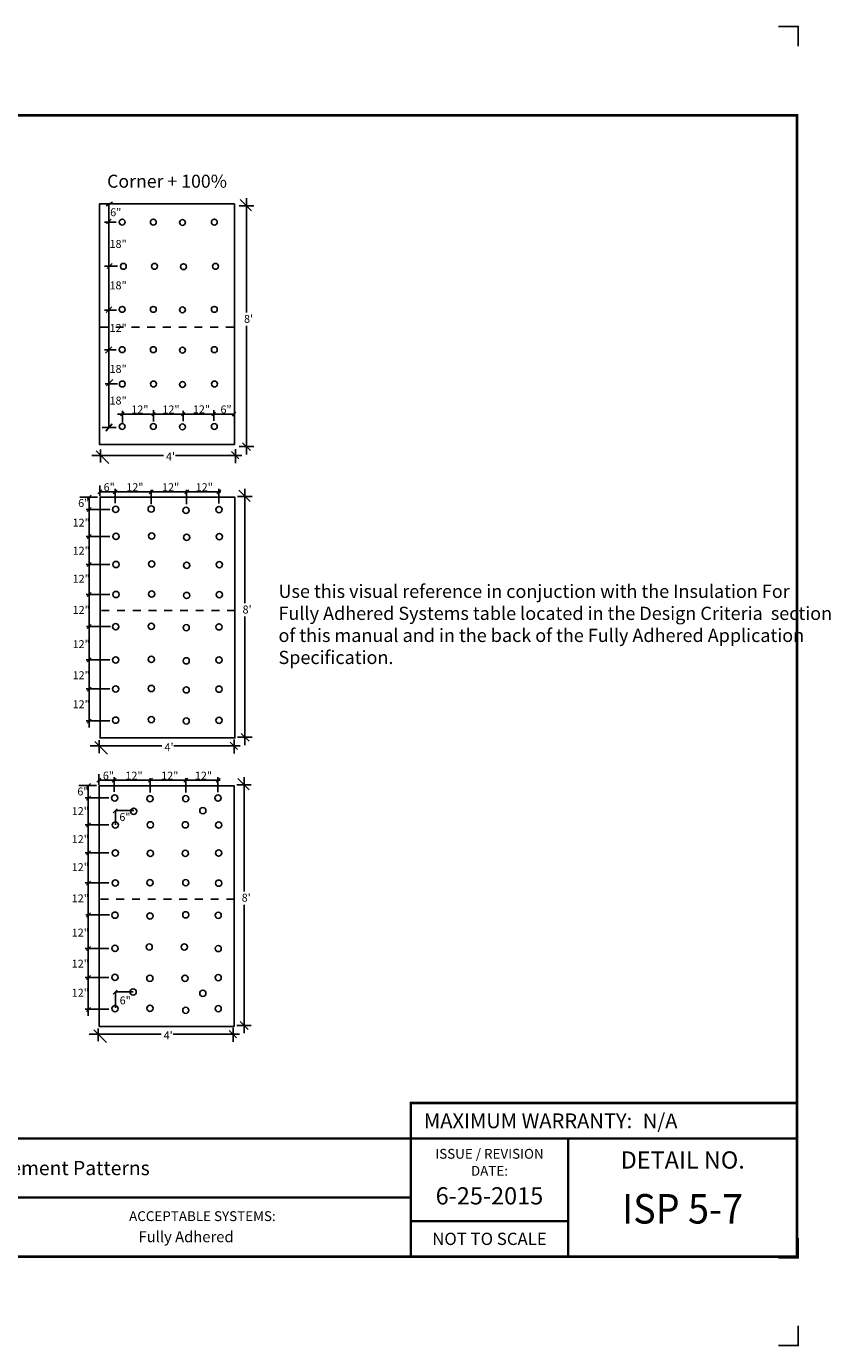
# Model space of a CAD drawing. Extents: x -9.2 to 11.3, y -8.1 to 8.7.
# Drawn here: x 1 to 11.3, y -8.1 to 8.7 of the extents above; entities that cross this region are included whole.
import ezdxf
from ezdxf.enums import TextEntityAlignment as Align

# ---------------------------------------------------------------- set-up
doc = ezdxf.new("R2010")
doc.units = 0
doc.header["$LTSCALE"] = 0.2
doc.header["$MEASUREMENT"] = 0
doc.linetypes.add('STYLE_01', pattern=[0.416641, 0.208282, -0.208359])
doc.layers.get('0').update_dxf_attribs({"linetype": 'CONTINUOUS'})
doc.layers.get('Defpoints').update_dxf_attribs({"linetype": 'CONTINUOUS'})
for name, color, linetype in [('FSBP-TTLB', 7, 'CONTINUOUS'), ('FSBP-TTLB-BORDER', 7, 'CONTINUOUS'), ('FSBP-TTLB-TEXT', 7, 'CONTINUOUS'), ('NONE', 7, 'CONTINUOUS')]:
    doc.layers.add(name, color=color, linetype=linetype)
doc.styles.add('ARIAL', font='arial.ttf')
doc.styles.add('ARIAL-B', font='arialbd.ttf')
doc.styles.add('ARIAL_BOLD', font='txt')
doc.styles.add('ARIAL_NAR', font='ARIALN.TTF')

# ---------------------------------------------------------------- blocks, each defined once
blk = doc.blocks.new('GROUP')
at = {"layer": 'NONE', "color": 170, "linetype": 'Continuous'}
for centre in [(2.2694, 2.4226), (2.2734, 2.2194), (2.2734, 2.0085), (2.2734, 1.7819), (2.2705, 1.5397), (2.2705, 1.2897), (2.2705, 1.071), (2.2705, 0.8366)]:
    blk.add_circle(centre, 0.0234, dxfattribs=at)
blk = doc.blocks.new('GROUP-1')
at = {"layer": 'NONE', "color": 170, "linetype": 'Continuous'}
for centre in [(2.5324, 2.412), (2.5364, 2.2088), (2.5364, 1.9979), (2.5364, 1.7713), (2.5335, 1.5291), (2.5335, 1.2791), (2.5335, 1.0604), (2.5335, 0.826)]:
    blk.add_circle(centre, 0.0234, dxfattribs=at)
blk = doc.blocks.new('A$C76313A3A')
at = {"layer": 'Defpoints', "linetype": 'Continuous', "ltscale": 1.75}
for points in [[(10.0156, 8.2558), (10.0156, 8.3808), (9.8906, 8.3808)], [(10.0156, 0.125), (10.0156, 0), (9.8906, 0)]]:
    blk.add_lwpolyline(points, dxfattribs=at)
at = {"layer": 'Defpoints', "color": 1}
blk.add_lwpolyline([(10.0156, 0.6826), (10.0156, 0.5576), (9.8906, 0.5576)], dxfattribs=at)
at = {"layer": 'FSBP-TTLB', "const_width": 0.0156}
blk.add_lwpolyline([(7.553, 1.3154), (10.0078, 1.3154), (10.0078, 1.541), (7.553, 1.541)], close=True, dxfattribs=at)
for points in [[(0.0078, 1.3154), (0.0078, 0.5654), (10.0078, 0.5654), (10.0078, 1.3154), (0.0078, 1.3154)], [(7.553, 1.3154), (7.553, 0.5654)], [(8.5534, 1.3154), (8.5534, 0.5654)], [(10.0078, 1.3154), (10.0078, 0.5654)], [(2.4204, 0.9404), (7.553, 0.9404)], [(7.553, 0.791), (8.5534, 0.791)]]:
    blk.add_lwpolyline(points, dxfattribs=at)
at = {"layer": 'FSBP-TTLB-BORDER', "const_width": 0.0156}
blk.add_lwpolyline([(10.0078, 1.3154), (10.0078, 7.8154), (0.0078, 7.8154), (0.0078, 1.3154)], dxfattribs=at)
at = {"layer": 'FSBP-TTLB-TEXT', "style": 'ARIAL_NAR'}
blk.add_text('MAXIMUM WARRANTY:', height=0.09375, dxfattribs=at).set_placement((8.9604, 1.4282), align=Align.MIDDLE_RIGHT)
at = {"layer": 'FSBP-TTLB-TEXT', "style": 'ARIAL'}
for s, height, p in [('ISSUE / REVISION', 0.0625, (8.0532, 1.2185)), ('DETAIL NO.', 0.10938, (9.2812, 1.1792)), ('DATE:', 0.0625, (8.0532, 1.1104)), ('NOT TO SCALE', 0.078125, (8.0532, 0.6782))]:
    blk.add_text(s, height=height, dxfattribs=at).set_placement(p, align=Align.MIDDLE_CENTER)
blk.add_text('ACCEPTABLE SYSTEMS:', height=0.0625, dxfattribs=at).set_placement((5.7634, 0.8225), align=Align.MIDDLE_LEFT)
at = {"layer": 'FSBP-TTLB-TEXT'}
for tag, height, style, p in [('MAXIMUM_WARRANTY', 0.0938, 'ARIAL_BOLD', (9.0277, 1.4274)), ('ACCPT_SYSTEMS_LINE_1', 0.069, 'ARIAL', (5.397, 0.6905))]:
    blk.add_attdef(tag, text='', height=height, dxfattribs=dict(at, style=style)).set_placement(p, align=Align.MIDDLE_LEFT)
for tag, style, p in [('DETAIL_DESCP_LINE_1', 'ARIAL_BOLD', (4.9867, 1.1279)), ('ISSUE_REV_DATE', 'ARIAL', (8.0532, 0.9513))]:
    blk.add_attdef(tag, text='', height=0.1094, dxfattribs=dict(at, style=style)).set_placement(p, align=Align.MIDDLE_CENTER)
at = {"layer": 'FSBP-TTLB-TEXT', "style": 'ARIAL', "width": 0.9375}
blk.add_attdef('DETAIL_NUMBER', text='', height=0.2188, dxfattribs=at).set_placement((9.2806, 0.8688), align=Align.MIDDLE_CENTER)

msp = doc.modelspace()

# ---------------------------------------------------------------- linework, layer by layer
at = {"layer": 'NONE', "color": 170, "linetype": 'Continuous'}
for p, q in [((2.05, 6.377), (2.13, 6.423)), ((2.087, 3.559), (2.087, 6.401)), ((3.741, 6.376), (3.926, 6.376)), ((3.755, 6.454), (3.899, 6.31)), ((3.833, 5.02), (3.833, 6.471)), ((2.116, 6.205), (2.056, 6.146)), ((2.18, 6.166), (2.03, 6.166)), ((2.194, 5.611), (2.03, 5.61)), ((2.129, 5.645), (2.063, 5.579)), ((2.181, 5.052), (2.03, 5.052)), ((2.122, 5.091), (2.05, 5.019)), ((3.833, 4.851), (3.833, 3.216)), ((2.18, 4.544), (2.03, 4.544)), ((2.122, 4.584), (2.043, 4.505)), ((2.194, 4.116), (2.037, 4.116)), ((2.135, 4.169), (2.056, 4.089)), ((3.673, 3.73), (2.193, 3.73)), ((2.278, 3.753), (2.232, 3.707)), ((2.259, 3.773), (2.259, 3.621)), ((2.674, 3.75), (2.631, 3.707)), ((2.654, 3.779), (2.654, 3.634)), ((3.05, 3.75), (3.007, 3.707)), ((3.03, 3.773), (3.03, 3.641)), ((3.439, 3.753), (3.392, 3.707)), ((3.419, 3.779), (3.419, 3.646)), ((3.696, 3.76), (3.656, 3.704)), ((2.18, 3.559), (2.002, 3.559)), ((2.127, 3.605), (2.048, 3.513)), ((3.785, 3.366), (3.886, 3.265)), ((2.779, 3.205), (1.868, 3.205)), ((1.924, 3.262), (2.085, 3.102)), ((1.981, 3.28), (1.981, 3.115)), ((2.931, 3.205), (3.775, 3.205)), ((3.646, 3.253), (3.739, 3.161)), ((3.695, 3.286), (3.695, 3.108)), ((3.741, 3.317), (3.926, 3.317)), ((1.861, 2.7), (1.81, 2.649)), ((1.994, 2.768), (1.943, 2.717)), ((3.509, 2.742), (1.966, 2.742)), ((1.97, 2.686), (1.97, 2.821)), ((2.191, 2.768), (2.139, 2.717)), ((2.164, 2.597), (2.164, 2.781)), ((2.649, 2.768), (2.597, 2.717)), ((2.621, 2.587), (2.621, 2.768)), ((3.101, 2.768), (3.05, 2.717)), ((3.073, 2.587), (3.073, 2.768)), ((3.51, 2.768), (3.459, 2.717)), ((3.483, 2.593), (3.483, 2.781)), ((3.722, 2.683), (3.907, 2.683)), ((3.736, 2.761), (3.88, 2.618)), ((3.814, 1.327), (3.814, 2.778)), ((1.716, 2.676), (1.94, 2.676)), ((1.795, 2.518), (2.098, 2.518)), ((1.861, 2.542), (1.81, 2.491)), ((1.835, 2.676), (1.835, -0.251)), ((1.861, 2.2), (1.81, 2.149)), ((1.795, 2.175), (2.098, 2.175)), ((1.861, 1.844), (1.81, 1.793)), ((1.795, 1.819), (2.098, 1.819)), ((1.795, 1.437), (2.098, 1.437)), ((1.861, 1.462), (1.81, 1.41)), ((1.802, 1.032), (2.105, 1.032)), ((1.861, 1.056), (1.81, 1.005)), ((3.814, 1.158), (3.814, -0.476)), ((1.795, 0.606), (2.098, 0.606)), ((1.861, 0.631), (1.81, 0.58)), ((1.795, 0.237), (2.098, 0.237)), ((1.861, 0.262), (1.81, 0.211)), ((1.861, -0.145), (1.81, -0.196)), ((1.795, -0.168), (2.098, -0.168)), ((3.766, -0.327), (3.867, -0.428)), ((2.76, -0.487), (1.849, -0.487)), ((1.905, -0.431), (2.066, -0.591)), ((1.962, -0.413), (1.962, -0.577)), ((2.912, -0.487), (3.756, -0.487)), ((3.628, -0.439), (3.72, -0.532)), ((3.676, -0.406), (3.676, -0.584)), ((3.722, -0.375), (3.907, -0.375)), ((1.705, -0.989), (1.93, -0.989)), ((1.85, -0.965), (1.799, -1.016)), ((1.824, -0.989), (1.824, -3.916)), ((1.984, -0.897), (1.933, -0.948)), ((3.498, -0.923), (1.956, -0.923)), ((1.959, -0.979), (1.959, -0.844)), ((2.18, -0.897), (2.129, -0.948)), ((2.154, -1.068), (2.154, -0.884)), ((2.638, -0.897), (2.587, -0.948)), ((2.61, -1.078), (2.61, -0.897)), ((3.09, -0.897), (3.039, -0.948)), ((3.062, -1.078), (3.062, -0.897)), ((3.499, -0.897), (3.448, -0.948)), ((3.472, -1.072), (3.472, -0.884)), ((3.711, -0.979), (3.895, -0.979)), ((3.725, -0.9), (3.868, -1.044)), ((3.803, -2.335), (3.803, -0.884)), ((1.785, -1.147), (2.087, -1.147)), ((1.85, -1.123), (1.799, -1.174)), ((2.192, -1.285), (2.141, -1.336)), ((1.785, -1.49), (2.087, -1.49)), ((1.85, -1.465), (1.799, -1.516)), ((1.85, -1.821), (1.799, -1.872)), ((1.785, -1.846), (2.087, -1.846)), ((1.785, -2.228), (2.087, -2.228)), ((1.85, -2.204), (1.799, -2.255)), ((3.803, -2.504), (3.803, -4.138)), ((1.792, -2.633), (2.095, -2.633)), ((1.85, -2.609), (1.799, -2.661)), ((1.785, -3.059), (2.087, -3.059)), ((1.85, -3.034), (1.799, -3.085)), ((1.785, -3.428), (2.087, -3.428)), ((1.85, -3.403), (1.799, -3.455)), ((2.191, -3.59), (2.14, -3.641)), ((1.785, -3.833), (2.087, -3.833)), ((1.85, -3.81), (1.799, -3.861)), ((3.754, -3.989), (3.856, -4.09)), ((2.749, -4.149), (1.837, -4.149)), ((1.894, -4.092), (2.054, -4.253)), ((1.95, -4.075), (1.95, -4.239)), ((2.901, -4.149), (3.744, -4.149)), ((3.616, -4.101), (3.709, -4.194)), ((3.664, -4.068), (3.664, -4.246)), ((3.711, -4.037), (3.895, -4.037))]:
    msp.add_line(p, q, dxfattribs=at)
at = {"layer": 'NONE', "color": 170, "linetype": 'STYLE_01'}
for p, q in [((1.973, 4.834), (3.687, 4.834)), ((1.99, 1.233), (3.704, 1.233)), ((1.98, -2.432), (3.694, -2.432))]:
    msp.add_line(p, q, dxfattribs=at)
at = {"layer": 'NONE', "color": 1, "linetype": 'Continuous'}
for p, q in [((2.168, -1.488), (2.168, -1.308)), ((2.168, -1.308), (2.401, -1.308)), ((2.168, -3.816), (2.168, -3.613)), ((2.168, -3.613), (2.395, -3.613))]:
    msp.add_line(p, q, dxfattribs=at)
at = {"layer": 'NONE', "color": 170, "linetype": 'Continuous'}
for points in [[(1.968, 6.401), (3.682, 6.401), (3.682, 3.342), (1.968, 3.342)], [(1.973, 2.673), (3.687, 2.673), (3.687, -0.385), (1.973, -0.385)], [(1.963, -0.992), (3.677, -0.992), (3.677, -4.05), (1.963, -4.05)]]:
    msp.add_lwpolyline(points, close=True, dxfattribs=at)
for centre, radius in [((2.255, 6.169), 0.0373), ((2.65, 6.169), 0.0373), ((3.426, 6.169), 0.0373), ((3.02, 6.164), 0.0373), ((2.27, 5.607), 0.0373), ((2.666, 5.607), 0.0373), ((3.035, 5.602), 0.0373), ((3.441, 5.607), 0.0373), ((2.255, 5.06), 0.0373), ((2.65, 5.06), 0.0373), ((3.02, 5.054), 0.0373), ((3.426, 5.06), 0.0373), ((2.255, 4.548), 0.0373), ((2.65, 4.548), 0.0373), ((3.02, 4.542), 0.0373), ((3.426, 4.548), 0.0373), ((2.256, 4.112), 0.0373), ((2.652, 4.112), 0.0373), ((3.021, 4.106), 0.0373), ((3.427, 4.112), 0.0373), ((2.255, 3.572), 0.0373), ((2.65, 3.572), 0.0373), ((3.02, 3.567), 0.0373), ((3.426, 3.572), 0.0373), ((2.171, 2.518), 0.0396), ((3.484, 2.516), 0.0396), ((2.177, 2.175), 0.0396), ((3.49, 2.173), 0.0396), ((2.177, 1.819), 0.0396), ((3.49, 1.817), 0.0396), ((2.177, 1.437), 0.0396), ((3.49, 1.435), 0.0396), ((2.173, 1.028), 0.0396), ((3.486, 1.026), 0.0396), ((2.173, 0.606), 0.0396), ((3.486, 0.604), 0.0396), ((2.173, 0.237), 0.0396), ((3.486, 0.235), 0.0396), ((2.173, -0.159), 0.0396), ((3.486, -0.161), 0.0396), ((2.16, -1.147), 0.0396), ((2.608, -1.157), 0.0396), ((3.063, -1.157), 0.0396), ((3.473, -1.149), 0.0396), ((2.402, -1.317), 0.0396), ((3.28, -1.309), 0.0396), ((2.167, -1.49), 0.0396), ((2.611, -1.489), 0.0396), ((3.057, -1.489), 0.0396), ((3.48, -1.492), 0.0396), ((2.167, -1.846), 0.0396), ((2.611, -1.852), 0.0396), ((3.057, -1.852), 0.0396), ((3.48, -1.848), 0.0396), ((2.167, -2.228), 0.0396), ((2.608, -2.225), 0.0396), ((3.063, -2.225), 0.0396), ((3.48, -2.23), 0.0396), ((2.162, -2.637), 0.0396), ((2.608, -2.647), 0.0396), ((3.063, -2.633), 0.0396), ((3.475, -2.639), 0.0396), ((2.598, -3.041), 0.0396), ((3.044, -3.041), 0.0396), ((2.162, -3.059), 0.0396), ((3.475, -3.061), 0.0396), ((2.162, -3.428), 0.0396), ((2.606, -3.438), 0.0396), ((3.052, -3.438), 0.0396), ((3.475, -3.43), 0.0396), ((2.394, -3.612), 0.0396), ((3.28, -3.629), 0.0396), ((2.162, -3.824), 0.0396), ((2.608, -3.82), 0.0396), ((3.063, -3.846), 0.0396), ((3.475, -3.826), 0.0396)]:
    msp.add_circle(centre, radius, dxfattribs=at)

# ---------------------------------------------------------------- block references
ref = msp.add_blockref('A$C76313A3A', (-9.184, -8.106), dxfattribs=dict(xscale=2, yscale=2, zscale=2))
ref.add_attrib('MAXIMUM_WARRANTY', 'N/A', dxfattribs={"layer": 'FSBP-TTLB-TEXT', "height": 0.1875, "style": 'ARIAL_BOLD'}).set_placement((8.871, -5.251), align=Align.MIDDLE_LEFT)
ref.add_attrib('DETAIL_NUMBER', 'ISP 5-7', dxfattribs={"layer": 'FSBP-TTLB-TEXT', "height": 0.375, "style": 'ARIAL', "width": 0.9375}).set_placement((9.377, -6.368), align=Align.MIDDLE_CENTER)
ref.add_attrib('ISSUE_REV_DATE', '6-25-2015', dxfattribs={"layer": 'FSBP-TTLB-TEXT', "height": 0.2188, "style": 'ARIAL'}).set_placement((6.922, -6.203), align=Align.MIDDLE_CENTER)
ref.add_attrib('ACCPT_SYSTEMS_LINE_1', 'Fully Adhered', dxfattribs={"layer": 'FSBP-TTLB-TEXT', "height": 0.13793, "style": 'ARIAL'}).set_placement((2.462, -6.723), align=Align.MIDDLE_LEFT)
ref.add_attrib('DETAIL_DESCP_LINE_1', 'Insulation Securement Patterns', dxfattribs={"layer": 'FSBP-TTLB-TEXT', "height": 0.18, "style": 'ARIAL_BOLD'}).set_placement((0.789, -5.85), align=Align.MIDDLE_CENTER)
at = {"layer": 'NONE', "color": 1, "xscale": 1.6875, "yscale": 1.6875, "zscale": 1.6875}
for name in ['GROUP', 'GROUP-1']:
    msp.add_blockref(name, (-1.207, -1.564), dxfattribs=at)

# ---------------------------------------------------------------- texts
at = {"layer": 'NONE', "color": 170, "attachment_point": 1}
for s, insert, char_height, style in [('Corner + 100%', (2.063, 6.771), 0.16492, 'ARIAL-B'), ('6"', (2.102, 6.344), 0.1006, 'ARIAL'), ('18"', (2.094, 5.942), 0.1006, 'ARIAL'), ('18"', (2.094, 5.415), 0.1006, 'ARIAL'), ('12"', (2.094, 4.874), 0.1006, 'ARIAL'), ("8'", (3.803, 4.99), 0.1013, 'ARIAL'), ('18"', (2.094, 4.354), 0.1006, 'ARIAL'), ('18"', (2.094, 3.952), 0.1006, 'ARIAL'), ('12"', (2.371, 3.839), 0.1006, 'ARIAL'), ('12"', (2.766, 3.839), 0.1006, 'ARIAL'), ('12"', (3.153, 3.84), 0.1006, 'ARIAL'), ('6"', (3.504, 3.839), 0.1006, 'ARIAL'), ("4'", (2.811, 3.241), 0.1013, 'ARIAL'), ('6"', (2.019, 2.851), 0.1004, 'ARIAL'), ('12"', (2.307, 2.851), 0.101, 'ARIAL'), ('12"', (2.761, 2.851), 0.101, 'ARIAL'), ('12"', (2.761, 2.851), 0.101, 'ARIAL'), ('12"', (3.189, 2.851), 0.101, 'ARIAL'), ('6"', (1.695, 2.65), 0.1004, 'ARIAL'), ('12"', (1.625, 2.4), 0.1004, 'ARIAL'), ('12"', (1.625, 2.044), 0.1004, 'ARIAL'), ('12"', (1.625, 1.688), 0.1004, 'ARIAL'), ('12"', (1.625, 1.292), 0.1004, 'ARIAL'), ("8'", (3.784, 1.297), 0.1013, 'ARIAL'), ('12"', (1.625, 0.857), 0.1004, 'ARIAL'), ('12"', (1.625, 0.462), 0.1004, 'ARIAL'), ('12"', (1.625, 0.093), 0.1004, 'ARIAL'), ("4'", (2.792, -0.452), 0.1013, 'ARIAL'), ('6"', (2.009, -0.814), 0.1004, 'ARIAL'), ('12"', (2.296, -0.814), 0.101, 'ARIAL'), ('12"', (2.75, -0.814), 0.101, 'ARIAL'), ('12"', (2.75, -0.814), 0.101, 'ARIAL'), ('12"', (3.178, -0.814), 0.101, 'ARIAL'), ('6"', (1.685, -1.015), 0.1004, 'ARIAL'), ('12"', (1.614, -1.265), 0.1004, 'ARIAL'), ('6"', (2.219, -1.339), 0.1004, 'ARIAL'), ('12"', (1.614, -1.621), 0.1004, 'ARIAL'), ('12"', (1.614, -1.977), 0.1004, 'ARIAL'), ('12"', (1.614, -2.373), 0.1004, 'ARIAL'), ("8'", (3.773, -2.364), 0.1013, 'ARIAL'), ('12"', (1.614, -2.808), 0.1004, 'ARIAL'), ('12"', (1.614, -3.203), 0.1004, 'ARIAL'), ('12"', (1.614, -3.572), 0.1004, 'ARIAL'), ('6"', (2.223, -3.67), 0.1004, 'ARIAL'), ("4'", (2.781, -4.114), 0.1013, 'ARIAL')]:
    msp.add_mtext(s, dxfattribs=dict(at, insert=insert, char_height=char_height, style=style))
at = {"layer": 'NONE', "color": 170, "insert": (4.241, 1.562), "char_height": 0.167999, "width": 7.16977, "attachment_point": 1, "style": 'ARIAL'}
msp.add_mtext('Use this visual reference in conjuction with the {\\fArial|b1|i0|c0|p0;\\lInsulation For \\PFully Adhered Systems} table located in the {\\fArial|b1|i0|c0|p0;\\lDesign Criteria } section of this manual and in the back of the {\\fArial|b1|i0|c0|p0;\\lFully Adhered Application Specification}.', dxfattribs=at)

doc.saveas('drawing.dxf')
